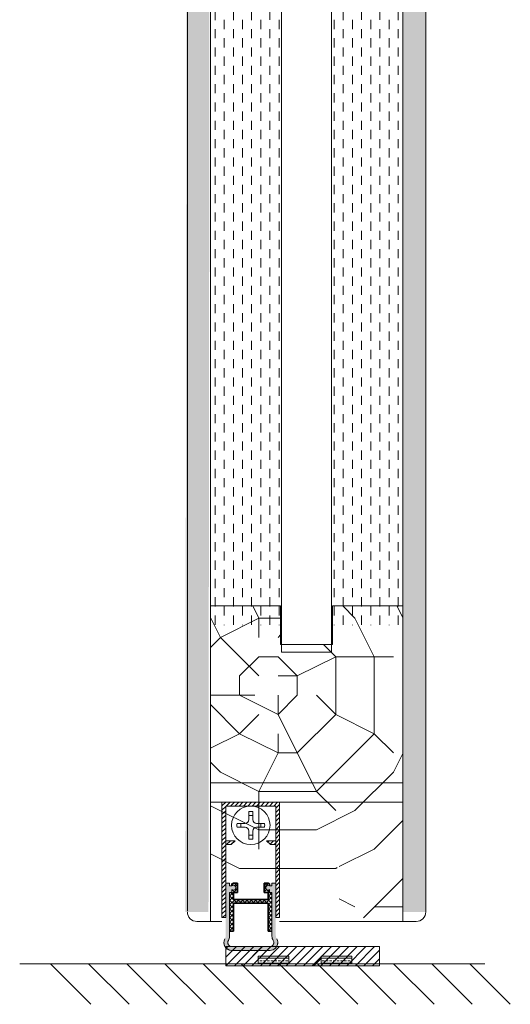
# Model space of a CAD drawing. Extents: x 8050 to 41339, y -1345 to 6330.
# Drawn here: x 18606 to 18733, y 5208 to 5464 of the extents above; entities that cross this region are included whole.
import ezdxf

# ---------------------------------------------------------------- set-up
doc = ezdxf.new("R2010")
doc.units = 0
doc.header["$LTSCALE"] = 2.5
doc.layers.get('0').update_dxf_attribs({"linetype": 'CONTINUOUS'})
for name, color, linetype, lineweight in [('E7', 7, 'CONTINUOUS', 70), ('Peenjoon', 6, 'CONTINUOUS', 15), ('Piirjoon05', 5, 'CONTINUOUS', 35), ('Raamjoon035', 5, 'CONTINUOUS', 35), ('Viirutus', 3, 'CONTINUOUS', 9)]:
    doc.layers.add(name, color=color, linetype=linetype, lineweight=lineweight)
doc.layers.add('M-EQU-CON-35', color=230, linetype='CONTINUOUS')
doc.layers.add('Tihend', color=7, linetype='CONTINUOUS')
pattern_1 = [(360, (18457.5232, 5077.9472), (3e-16, 1.27), []), (360, (18457.5232, 5078.5822), (3e-16, 1.27), [0.635, -0.3175])]
pattern_2 = [(45, (3770.0562, 9639.9092), (-0.561266008, 0.561266008), [])]

# ---------------------------------------------------------------- blocks, each defined once
blk = doc.blocks.new('Tihendi keel')
at = {"layer": 'Tihend'}
blk.add_hatch(color=256, dxfattribs=at).paths.add_polyline_path([(2208.64, 808.67), (2209.25, 808.67), (2209.25, 809.41, 2.090104), (2209.25, 810.39), (2208.64, 810.39), (2208.64, 811.12), (2207.64, 811.12), (2207.64, 798.67), (2207.64, 797.56, -0.127017), (2207.39, 796.59, 0.408882), (2208.14, 793.89, 0.077045), (2208.71, 793.67), (2219.57, 793.67, 0.352266), (2221.14, 795.62, 0.127017), (2220.89, 796.59, -0.127017), (2220.64, 797.56), (2220.64, 803.63), (2220.64, 811.12), (2219.64, 811.12), (2219.64, 810.38), (2219.04, 810.38, 2.115602), (2219.04, 809.41), (2219.04, 808.67), (2219.64, 808.67), (2219.64, 797.28, 0.147477), (2219.97, 796.17, -0.598235), (2219.14, 794.62), (2209.14, 794.62, -0.414214), (2208.14, 795.62, -0.147477), (2208.31, 796.17, 0.147477), (2208.64, 797.28)])
at = {"layer": 'Viirutus'}
h = blk.add_hatch(dxfattribs=at)
h.set_pattern_fill('LINE', color=256, scale=0.25, angle=45, style=0)
h.set_pattern_definition([(45, (-9065.899, 6278.11), (-0.56126601, 0.56126601), [])])
h.paths.add_polyline_path([(2209.64, 806.87), (2209.64, 808.67), (2210.64, 808.67), (2210.64, 811.12), (2209.64, 811.12), (2209.25, 810.89), (2209.25, 810.39, -2.090104), (2209.25, 809.41), (2209.25, 808.67), (2208.64, 808.67), (2208.64, 798.62), (2209.64, 798.62), (2209.64, 805.87), (2218.64, 805.87), (2218.64, 798.62), (2219.64, 798.62), (2219.64, 808.67), (2219.04, 808.67), (2219.04, 809.41, -2.115602), (2219.04, 810.38), (2219.04, 810.89), (2218.64, 811.12), (2217.64, 811.12), (2217.64, 808.67), (2218.64, 808.67), (2218.64, 806.87)])
at = {"layer": 'Peenjoon'}
for p, q in [((2208.64, 811.12), (2207.64, 811.12)), ((2207.64, 808.58), (2207.64, 802.51)), ((2208.64, 810.39), (2208.64, 811.12)), ((2209.25, 810.39), (2208.64, 810.39)), ((2208.64, 808.67), (2209.25, 808.67)), ((2208.64, 797.28), (2208.64, 808.67)), ((2209.25, 809.41), (2209.25, 808.67)), ((2219.04, 810.38), (2219.64, 810.38)), ((2219.04, 809.41), (2219.04, 808.67)), ((2219.04, 808.67), (2219.64, 808.67)), ((2219.64, 810.38), (2219.64, 811.12)), ((2219.64, 811.12), (2220.64, 811.12)), ((2219.64, 797.28), (2219.64, 808.67)), ((2220.64, 808.58), (2220.64, 802.51)), ((2219.14, 794.62), (2209.14, 794.62)), ((2219.14, 793.62), (2209.14, 793.62))]:
    blk.add_line(p, q, dxfattribs=at)
for centre, radius, start, end in [((2209.64, 809.9), 0.63, 231.1371, 128.8629), ((2218.64, 809.9), 0.63, 50.5982, 309.4018), ((2209.14, 795.62), 2, 151.045, 240), ((2209.14, 795.62), 1, 146.4427, 240), ((2206.64, 797.28), 2, 326.4427, 0), ((2219.14, 795.62), 2, 270, 28.955), ((2219.14, 795.62), 1, 270, 33.5573), ((2221.64, 797.28), 2, 180, 213.5573), ((2209.14, 795.62), 2, 180, 270), ((2209.14, 795.62), 1, 180, 270), ((2219.14, 795.62), 2, 270, 0), ((2219.14, 795.62), 1, 270, 0)]:
    blk.add_arc(centre, radius, start, end, dxfattribs=at)
at = {"layer": 'Piirjoon05'}
for p, q in [((2209.64, 811.12), (2209.25, 810.89)), ((2209.25, 810.89), (2209.25, 810.39)), ((2209.64, 811.12), (2210.64, 811.12)), ((2209.64, 808.67), (2210.64, 808.67)), ((2209.64, 806.87), (2209.64, 808.67)), ((2210.64, 808.67), (2210.64, 811.12)), ((2217.64, 808.67), (2217.64, 811.12)), ((2218.64, 811.12), (2217.64, 811.12)), ((2217.64, 808.67), (2218.64, 808.67)), ((2218.64, 811.12), (2219.04, 810.89)), ((2218.64, 806.87), (2218.64, 808.67)), ((2219.04, 810.89), (2219.04, 810.38)), ((2209.64, 806.87), (2218.64, 806.87)), ((2209.64, 798.62), (2209.64, 805.87)), ((2209.64, 805.87), (2218.64, 805.87)), ((2218.64, 798.62), (2218.64, 805.87)), ((2208.64, 798.62), (2209.64, 798.62)), ((2218.64, 798.62), (2219.64, 798.62))]:
    blk.add_line(p, q, dxfattribs=at)

msp = doc.modelspace()

# ---------------------------------------------------------------- hatches: boundary and pattern name
at = {"layer": 'E7', "linetype": 'Continuous', "lineweight": 15}
h = msp.add_hatch(dxfattribs=at)
h.set_pattern_fill('BRASS', color=256, scale=0.2)
h.set_pattern_definition(pattern_1)
h.paths.add_polyline_path([(18675.58, 5218.73), (18675.58, 5220.73), (18667.58, 5220.73), (18667.58, 5218.73)])
h = msp.add_hatch(dxfattribs=at)
h.set_pattern_fill('BRASS', color=256, scale=0.2)
h.set_pattern_definition(pattern_1)
h.paths.add_polyline_path([(18683.97, 5218.73), (18683.97, 5220.73), (18691.97, 5220.73), (18691.97, 5218.73)])
at = {"layer": 'Viirutus', "lineweight": 15}
h = msp.add_hatch(dxfattribs=at)
h.set_pattern_fill('BRASS', color=256, scale=0.4, angle=270, style=0)
h.set_pattern_definition([(270, (20375.3224, 4881.11), (2.54, -5e-16), []), (270, (20376.5924, 4881.11), (2.54, -5e-16), [1.27, -0.635])])
edge = h.paths.add_edge_path()
edge.add_arc((18708.68, 5688.85), 2.5, 360, 450)
edge.add_line((18708.68, 5691.35), (18705.17, 5691.35))
edge.add_line((18705.17, 5691.35), (18705.17, 5232.24))
edge.add_line((18705.17, 5232.24), (18711.18, 5232.24))
edge.add_line((18711.18, 5232.24), (18711.18, 5457.28))
edge.add_line((18711.18, 5457.28), (18711.17, 5457.28))
edge.add_line((18711.17, 5457.28), (18711.17, 5458.69))
edge.add_line((18711.17, 5458.69), (18711.18, 5458.69))
edge.add_line((18711.18, 5458.69), (18711.18, 5688.85))
edge = h.paths.add_edge_path()
edge.add_arc((18651.67, 5701.85), 2.5, 452.9357, 540, ccw=False)
edge.add_line((18651.55, 5704.35), (18655.17, 5704.35))
edge.add_line((18655.17, 5704.35), (18654.67, 5232.24))
edge.add_line((18654.67, 5232.24), (18648.67, 5232.24))
edge.add_line((18648.67, 5232.24), (18649.17, 5701.85))
h = msp.add_hatch(dxfattribs=at)
h.set_pattern_fill('DASH', color=256, scale=0.75, angle=90, style=0)
h.set_pattern_definition([(90, (16972.8216, 3709.03), (-2.38125, 2.38125), [2.38125, -2.38125])])
h.paths.add_polyline_path([(18705.17, 5617.35), (18686.92, 5617.35), (18686.92, 5306.74), (18705.17, 5306.74)])
h.paths.add_polyline_path([(18673.42, 5617.35), (18655.17, 5617.35), (18655.17, 5306.74), (18673.42, 5306.74)])
h = msp.add_hatch(dxfattribs=at)
h.set_pattern_fill('PUITR', color=256, scale=100, angle=-90, style=0, pattern_type=2)
h.set_pattern_definition([(270, (16817.69, 5108.47), (100, -100), [30, -70]), (270, (16822.69, 5108.47), (100, -100), [30, -70]), (270, (16832.69, 5103.47), (100, -100), [20, -80]), (270, (16842.69, 5098.47), (100, -100), [15, -85]), (270, (16852.69, 5098.47), (100, -100), [10, -90]), (270, (16862.69, 5123.47), (100, -100), [5, -25, 5, -65]), (270, (16867.69, 5108.47), (100, -100), [5, -40, 15, -40]), (270, (16872.69, 5088.47), (100, -100), [5, -5, 5, -85]), (270, (16877.69, 5093.47), (100, -100), [5, -95]), (270, (16887.69, 5098.47), (100, -100), [15, -85]), (270, (16897.69, 5098.47), (100, -100), [20, -80]), (270, (16907.69, 5103.47), (100, -100), [25, -30, 5, -40]), (360, (16847.69, 5143.47), (100, 100), [5, -10, 25, -60]), (360, (16857.69, 5138.47), (100, 100), [5, -5, 15, -75]), (360, (16897.69, 5133.47), (100, 100), [10, -90]), (360, (16857.69, 5128.47), (100, 100), [20, -30, 5, -45]), (360, (16912.69, 5123.47), (100, 100), [5, -95]), (360, (16862.69, 5118.47), (100, 100), [15, -85]), (360, (16867.69, 5108.47), (100, 100), [10, -90]), (360, (16867.69, 5098.47), (100, 100), [5, -15, 15, -65]), (360, (16872.69, 5093.47), (100, 100), [5, -95]), (360, (16852.69, 5088.47), (100, 100), [14, -86]), (360, (16832.69, 5083.47), (100, 100), [10, -90]), (360, (16872.69, 5073.47), (100, 100), [5, -95]), (360, (16867.69, 5063.47), (100, 100), [15, -85]), (360, (16867.69, 5053.47), (100, 100), [15, -85]), (315, (16827.69, 5068.47), (100, -4e-14), [7.071, -7.071, 7.071, -120.2084]), (315, (16852.69, 5088.47), (100, -4e-14), [14.142, -127.2794]), (315, (16902.69, 5128.47), (100, -4e-14), [14.142, -127.2794]), (315, (16877.69, 5108.47), (100, -4e-14), [14.142, -127.2794]), (315, (16857.69, 5103.47), (100, -4e-14), [14.142, -127.2794]), (315, (16837.69, 5073.47), (100, -4e-14), [14.142, -127.2794]), (315, (16842.69, 5083.47), (100, -4e-14), [21.213, -120.208]), (315, (16887.69, 5113.47), (100, -4e-14), [7.071, -134.3504]), (315, (16897.69, 5118.47), (100, -4e-14), [7.071, -134.3504]), (315, (16897.69, 5078.47), (100, -4e-14), [7.071, -134.3504]), (315, (16847.69, 5118.47), (100, -4e-14), [7.071, -134.3504]), (315, (16882.69, 5063.47), (100, -4e-14), [7.071, -134.3504]), (315, (16872.69, 5098.47), (100, -4e-14), [7.071, -134.3504]), (315, (16882.69, 5088.47), (100, -4e-14), [7.071, -134.3504]), (45, (16862.69, 5093.47), (5e-14, 100), [7.071, -7.071, 21.2132, -106.0662]), (45, (16862.69, 5078.47), (5e-14, 100), [7.071, -134.3504]), (45, (16827.69, 5078.47), (5e-14, 100), [7.071, -134.3504]), (45, (16852.69, 5098.47), (5e-14, 100), [7.071, -134.3504]), (45, (16872.69, 5083.47), (5e-14, 100), [7.071, -134.3504]), (45, (16847.69, 5108.47), (5e-14, 100), [7.071, -134.3504]), (45, (16847.69, 5068.47), (5e-14, 100), [7.071, -134.3504]), (45, (16817.69, 5138.47), (5e-14, 100), [7.071, -134.3504]), (45, (16822.69, 5133.47), (5e-14, 100), [14.142, -127.2794]), (45, (16827.69, 5128.47), (5e-14, 100), [14.142, -127.2794]), (45, (16827.69, 5118.47), (5e-14, 100), [14.142, -127.2794]), (45, (16837.69, 5113.47), (5e-14, 100), [14.142, -127.2794]), (45, (16877.69, 5073.47), (5e-14, 100), [14.142, -127.2794]), (45, (16827.69, 5053.47), (5e-14, 100), [14.142, -127.2794]), (45, (16907.69, 5048.47), (5e-14, 100), [14.142, -127.2794]), (45, (16897.69, 5048.47), (5e-14, 100), [14.142, -127.2794]), (45, (16892.69, 5058.47), (5e-14, 100), [14.142, -127.2794]), (45, (16892.69, 5128.47), (5e-14, 100), [21.213, -120.208]), (45, (16882.69, 5063.47), (5e-14, 100), [21.213, -120.208]), (296.565, (16912.69, 5118.47), (4e-08, -100), [11.18, -212.427]), (296.565, (16862.69, 5118.47), (4e-08, -100), [11.18, -212.427]), (296.565, (16892.69, 5108.47), (4e-08, -100), [11.18, -212.427]), (296.565, (16822.69, 5078.47), (4e-08, -100), [11.18, -212.427]), (296.565, (16832.69, 5083.47), (4e-08, -100), [11.18, -212.427]), (296.565, (16852.69, 5113.47), (4e-08, -100), [11.18, -212.427]), (296.565, (16902.69, 5113.47), (4e-08, -100), [11.18, -212.427]), (296.565, (16872.69, 5083.47), (4e-08, -100), [22.36, -201.247]), (333.435, (16887.69, 5083.47), (100, -5e-09), [11.18, -212.427]), (333.435, (16857.69, 5068.47), (100, -5e-09), [11.18, -212.427]), (333.435, (16877.69, 5118.47), (100, -5e-09), [11.18, -212.427]), (333.435, (16882.69, 5138.47), (100, -5e-09), [11.18, -212.427]), (333.435, (16862.69, 5078.47), (100, -5e-09), [11.18, -212.427]), (333.435, (16862.69, 5088.47), (100, -5e-09), [11.18, -212.427]), (333.435, (16877.69, 5128.47), (100, -5e-09), [22.36, -201.247]), (333.435, (16842.69, 5053.47), (100, -5e-09), [22.36, -201.247]), (333.435, (16847.69, 5063.47), (100, -5e-09), [22.36, -201.247]), (26.565, (16832.69, 5143.47), (100, 4e-08), [11.18, -212.427]), (26.565, (16887.69, 5143.47), (100, 4e-08), [11.18, -212.427]), (26.565, (16817.69, 5123.47), (100, 4e-08), [11.18, -212.427]), (26.565, (16907.69, 5133.47), (100, 4e-08), [11.18, -212.427]), (26.565, (16847.69, 5123.47), (100, 4e-08), [11.18, -212.427]), (26.565, (16857.69, 5103.47), (100, 4e-08), [11.18, -212.427]), (26.565, (16877.69, 5093.47), (100, 4e-08), [11.18, -212.427]), (26.565, (16837.69, 5138.47), (100, -3e-05), [11.18, -212.427]), (26.565, (16852.69, 5113.47), (100, 4e-08), [11.18, -212.427]), (26.565, (16842.69, 5083.47), (100, 4e-08), [11.18, -212.427]), (26.565, (16852.69, 5073.47), (100, 4e-08), [11.18, -212.427]), (26.565, (16882.69, 5053.47), (100, 4e-08), [11.18, -212.427]), (26.565, (16912.69, 5128.47), (100, 4e-08), [11.18, -212.427]), (26.565, (16907.69, 5143.47), (100, 4e-08), [22.36, -201.247]), (26.565, (16837.69, 5128.47), (100, 4e-08), [22.36, -201.247]), (63.435, (16822.69, 5143.47), (5e-09, 100), [11.18, -212.427]), (63.435, (16817.69, 5058.47), (5e-09, 100), [11.18, -212.427]), (63.435, (16867.69, 5063.47), (5e-09, 100), [11.18, -212.427]), (63.435, (16832.69, 5103.47), (5e-09, 100), [11.18, -212.427]), (63.435, (16822.69, 5108.47), (5e-09, 100), [11.18, -212.427]), (63.435, (16842.69, 5098.47), (5e-09, 100), [11.18, -212.427]), (63.435, (16902.69, 5068.47), (5e-09, 100), [11.18, -212.427]), (63.435, (16907.69, 5058.47), (5e-09, 100), [22.36, -201.247])])
edge = h.paths.add_edge_path()
edge.add_line((18655.17, 5239.74), (18686.17, 5239.74))
edge.add_arc((18686.17, 5241.74), 2, 270, 360.0159)
edge.add_line((18688.17, 5241.74), (18688.17, 5252.74))
edge.add_line((18688.17, 5252.74), (18688.67, 5252.74))
edge.add_line((18688.67, 5252.74), (18688.67, 5229.74))
edge.add_line((18688.67, 5229.74), (18693.17, 5229.74))
edge.add_line((18693.17, 5229.74), (18693.17, 5230.72))
edge.add_line((18693.17, 5230.72), (18705.17, 5230.72))
edge.add_line((18705.17, 5230.72), (18705.17, 5311.74))
edge.add_line((18705.17, 5311.74), (18686.92, 5311.74))
edge.add_line((18686.92, 5311.74), (18686.92, 5301.74))
edge.add_line((18686.92, 5301.74), (18673.42, 5301.74))
edge.add_line((18673.42, 5301.74), (18673.42, 5311.74))
edge.add_line((18673.42, 5311.74), (18655.17, 5311.74))
edge.add_line((18655.17, 5311.74), (18655.17, 5239.74))
h = msp.add_hatch(dxfattribs=at)
h.set_pattern_fill('LINE', color=256, scale=0.25, angle=45, style=0)
h.set_pattern_definition(pattern_2)
h.paths.add_polyline_path([(18672.17, 5259.74), (18672.17, 5230.74), (18673.17, 5230.74), (18673.17, 5260.74), (18658.17, 5260.74), (18658.17, 5230.74), (18659.17, 5230.74), (18659.17, 5259.74)])
h = msp.add_hatch(dxfattribs=at)
h.set_pattern_fill('LINE', color=256, scale=0.25, angle=45, style=0)
h.set_pattern_definition(pattern_2)
h.paths.add_polyline_path([(18660.58, 5249.74), (18661.58, 5250.74), (18659.17, 5250.74), (18659.17, 5249.74)])
h.paths.add_polyline_path([(18669.77, 5250.74), (18670.77, 5249.74), (18672.17, 5249.74), (18672.17, 5250.74)])
h = msp.add_hatch(dxfattribs=at)
h.set_pattern_fill('LINE', color=256, scale=0.25, angle=45, style=0)
h.set_pattern_definition([(45, (3769.0562, 9644.9082), (-0.561266008, 0.561266008), [])])
h.paths.add_polyline_path([(18661.17, 5235.48), (18661.17, 5237.29), (18662.17, 5237.29), (18662.17, 5239.74), (18661.17, 5239.74), (18660.78, 5239.51), (18660.78, 5239, -2.090104), (18660.78, 5238.02), (18660.78, 5237.29), (18660.17, 5237.29), (18660.17, 5227.24), (18661.17, 5227.24), (18661.17, 5234.48), (18670.17, 5234.48), (18670.17, 5227.24), (18671.17, 5227.24), (18671.17, 5237.29), (18670.57, 5237.29), (18670.57, 5238.02, -2.115602), (18670.57, 5239), (18670.57, 5239.51), (18670.17, 5239.74), (18669.17, 5239.74), (18669.17, 5237.29), (18670.17, 5237.29), (18670.17, 5235.48)])
h = msp.add_hatch(dxfattribs=at)
h.set_pattern_fill('ANSI31', color=256, scale=0.5, style=0)
h.set_pattern_definition([(45, (15538.4847, 4035.0314), (-1.122532, 1.122532), [])])
h.paths.add_polyline_path([(18659.17, 5223.24), (18699.17, 5223.24), (18699.17, 5218.24), (18659.17, 5218.24)])

# ---------------------------------------------------------------- linework, layer by layer
at = {"layer": 'E7', "linetype": 'Continuous', "lineweight": 15}
for p, q in [((18613.59, 5218.73), (18624.11, 5208.22)), ((18623.51, 5218.73), (18634.02, 5208.22)), ((18633.42, 5218.73), (18643.93, 5208.22)), ((18643.33, 5218.73), (18653.85, 5208.22)), ((18653.25, 5218.73), (18663.76, 5208.22)), ((18663.16, 5218.73), (18673.67, 5208.22)), ((18673.07, 5218.73), (18683.59, 5208.22)), ((18682.98, 5218.73), (18693.5, 5208.22)), ((18692.9, 5218.73), (18703.41, 5208.22)), ((18702.81, 5218.73), (18713.32, 5208.22)), ((18712.72, 5218.73), (18723.24, 5208.22)), ((18722.64, 5218.73), (18733.15, 5208.22))]:
    msp.add_line(p, q, dxfattribs=at)
for points in [[(18675.58, 5220.73), (18667.58, 5220.73), (18667.58, 5218.73), (18675.58, 5218.73)], [(18683.97, 5220.73), (18691.97, 5220.73), (18691.97, 5218.73), (18683.97, 5218.73)]]:
    msp.add_lwpolyline(points, close=True, dxfattribs=at)
at = {"layer": 'M-EQU-CON-35', "color": 230, "linetype": 'Continuous', "lineweight": 15}
msp.add_line((18726.54, 5218.73), (18605.58, 5218.73), dxfattribs=at)
at = {"layer": 'Peenjoon', "lineweight": 15}
for p, q in [((18665.17, 5259.74), (18665.17, 5259.71)), ((18665.17, 5259.74), (18665.17, 5259.71)), ((18665.17, 5259.74), (18665.17, 5259.71)), ((18666.17, 5259.74), (18666.17, 5259.71)), ((18666.17, 5259.74), (18666.17, 5259.71)), ((18666.17, 5259.74), (18666.17, 5259.71)), ((18659.29, 5255.24), (18659.26, 5255.24)), ((18659.29, 5255.24), (18659.26, 5255.24)), ((18659.29, 5255.24), (18659.26, 5255.24)), ((18659.29, 5254.24), (18659.26, 5254.24)), ((18659.29, 5254.24), (18659.26, 5254.24)), ((18659.29, 5254.24), (18659.26, 5254.24)), ((18670.67, 5255.24), (18670.65, 5255.24)), ((18670.67, 5255.24), (18670.65, 5255.24)), ((18670.67, 5255.24), (18670.65, 5255.24)), ((18670.67, 5254.24), (18670.65, 5254.24)), ((18670.67, 5254.24), (18670.65, 5254.24)), ((18670.67, 5254.24), (18670.65, 5254.24)), ((18665.17, 5249.76), (18665.17, 5249.74)), ((18665.17, 5249.76), (18665.17, 5249.74)), ((18665.17, 5249.76), (18665.17, 5249.74)), ((18666.17, 5249.76), (18666.17, 5249.74)), ((18666.17, 5249.76), (18666.17, 5249.74)), ((18666.17, 5249.76), (18666.17, 5249.74)), ((18660.17, 5239.74), (18659.17, 5239.74)), ((18660.17, 5239), (18660.17, 5239.74)), ((18660.78, 5239), (18660.17, 5239)), ((18660.78, 5238.02), (18660.78, 5237.29)), ((18670.57, 5239), (18671.17, 5239)), ((18670.57, 5238.02), (18670.57, 5237.29)), ((18671.17, 5239), (18671.17, 5239.74)), ((18671.17, 5239.74), (18672.17, 5239.74)), ((18659.17, 5237.19), (18659.17, 5231.13)), ((18660.17, 5237.29), (18660.78, 5237.29)), ((18660.17, 5225.9), (18660.17, 5237.29)), ((18670.57, 5237.29), (18671.17, 5237.29)), ((18671.17, 5225.9), (18671.17, 5237.29)), ((18672.17, 5237.19), (18672.17, 5231.13)), ((18660.67, 5223.24), (18670.67, 5223.24)), ((18660.67, 5222.24), (18670.67, 5222.24))]:
    msp.add_line(p, q, dxfattribs=at)
for centre, radius, start, end in [((18665.67, 5254.74), 3.61, 172.0299, 187.9701), ((18665.67, 5254.74), 3.61, 172.0299, 187.9701), ((18665.67, 5254.74), 3.61, 172.0299, 187.9701), ((18665.67, 5254.74), 3.61, 352.0299, 7.9701), ((18665.67, 5254.74), 3.61, 352.0299, 7.9701), ((18665.67, 5254.74), 3.61, 352.0299, 7.9701), ((18661.17, 5238.51), 0.63, 231.1371, 128.8629), ((18670.17, 5238.51), 0.63, 50.5982, 309.4018), ((18660.67, 5224.24), 2, 151.045, 270), ((18658.17, 5225.9), 2, 326.4427, 0), ((18673.17, 5225.9), 2, 180, 213.5573), ((18670.67, 5224.24), 2, 300, 28.955), ((18660.67, 5224.24), 2, 180, 270), ((18660.67, 5224.24), 1, 146.4427, 270), ((18660.67, 5224.24), 1, 180, 270), ((18670.67, 5224.24), 2, 270, 0), ((18670.67, 5224.24), 1, 270, 0), ((18670.67, 5224.24), 1, 300, 33.5573)]:
    msp.add_arc(centre, radius, start, end, dxfattribs=at)
at = {"layer": 'Piirjoon05', "lineweight": 15}
for p, q in [((18649.17, 5708.67), (18649.18, 5232.47)), ((18711.18, 5688.85), (18711.18, 5242.06)), ((18673.17, 5260.74), (18658.17, 5260.74)), ((18658.17, 5260.74), (18673.17, 5260.74)), ((18658.17, 5260.74), (18673.17, 5260.74)), ((18658.17, 5260.74), (18673.17, 5260.74)), ((18658.17, 5260.74), (18658.17, 5230.74)), ((18659.17, 5230.74), (18659.17, 5259.74)), ((18659.17, 5230.74), (18659.17, 5259.74)), ((18659.17, 5230.74), (18659.17, 5259.74)), ((18659.17, 5259.74), (18672.17, 5259.74)), ((18659.17, 5259.74), (18672.17, 5259.74)), ((18659.17, 5259.74), (18672.17, 5259.74)), ((18665.17, 5258.31), (18665.17, 5256.24)), ((18665.17, 5258.31), (18665.17, 5256.24)), ((18665.17, 5258.31), (18665.17, 5256.24)), ((18666.17, 5258.31), (18666.17, 5256.24)), ((18666.17, 5258.31), (18666.17, 5256.24)), ((18666.17, 5258.31), (18666.17, 5256.24)), ((18672.17, 5230.74), (18672.17, 5259.74)), ((18672.17, 5230.74), (18672.17, 5259.74)), ((18672.17, 5230.74), (18672.17, 5259.74)), ((18673.17, 5230.74), (18673.17, 5260.74)), ((18673.17, 5230.74), (18673.17, 5260.74)), ((18673.17, 5230.74), (18673.17, 5260.74)), ((18664.17, 5255.24), (18662.1, 5255.24)), ((18664.17, 5255.24), (18662.1, 5255.24)), ((18664.17, 5255.24), (18662.1, 5255.24)), ((18664.17, 5254.24), (18662.1, 5254.24)), ((18664.17, 5254.24), (18662.1, 5254.24)), ((18664.17, 5254.24), (18662.1, 5254.24)), ((18665.17, 5253.24), (18665.17, 5251.17)), ((18665.17, 5253.24), (18665.17, 5251.17)), ((18665.17, 5253.24), (18665.17, 5251.17)), ((18666.17, 5253.24), (18666.17, 5251.17)), ((18666.17, 5253.24), (18666.17, 5251.17)), ((18666.17, 5253.24), (18666.17, 5251.17)), ((18669.24, 5255.24), (18667.17, 5255.24)), ((18669.24, 5255.24), (18667.17, 5255.24)), ((18669.24, 5255.24), (18667.17, 5255.24)), ((18669.24, 5254.24), (18667.17, 5254.24)), ((18669.24, 5254.24), (18667.17, 5254.24)), ((18669.24, 5254.24), (18667.17, 5254.24)), ((18661.58, 5250.74), (18659.17, 5250.74)), ((18661.58, 5250.74), (18659.17, 5250.74)), ((18661.58, 5250.74), (18659.17, 5250.74)), ((18661.58, 5250.74), (18660.58, 5249.74)), ((18661.58, 5250.74), (18660.58, 5249.74)), ((18661.58, 5250.74), (18660.58, 5249.74)), ((18669.77, 5250.74), (18670.77, 5249.74)), ((18669.77, 5250.74), (18670.77, 5249.74)), ((18669.77, 5250.74), (18670.77, 5249.74)), ((18669.77, 5250.74), (18672.17, 5250.74)), ((18669.77, 5250.74), (18672.17, 5250.74)), ((18669.77, 5250.74), (18672.17, 5250.74)), ((18660.58, 5249.74), (18659.17, 5249.74)), ((18660.58, 5249.74), (18659.17, 5249.74)), ((18660.58, 5249.74), (18659.17, 5249.74)), ((18670.77, 5249.74), (18672.17, 5249.74)), ((18670.77, 5249.74), (18672.17, 5249.74)), ((18670.77, 5249.74), (18672.17, 5249.74)), ((18661.17, 5239.74), (18660.78, 5239.51)), ((18660.78, 5239.51), (18660.78, 5239)), ((18661.17, 5239.74), (18662.17, 5239.74)), ((18662.17, 5237.29), (18662.17, 5239.74)), ((18669.17, 5237.29), (18669.17, 5239.74)), ((18670.17, 5239.74), (18669.17, 5239.74)), ((18670.17, 5239.74), (18670.57, 5239.51)), ((18670.57, 5239.51), (18670.57, 5239)), ((18661.17, 5237.29), (18662.17, 5237.29)), ((18661.17, 5235.48), (18661.17, 5237.29)), ((18661.17, 5235.48), (18670.17, 5235.48)), ((18669.17, 5237.29), (18670.17, 5237.29)), ((18670.17, 5235.48), (18670.17, 5237.29)), ((18661.17, 5227.24), (18661.17, 5234.48)), ((18661.17, 5234.48), (18670.17, 5234.48)), ((18670.17, 5227.24), (18670.17, 5234.48)), ((18658.17, 5230.74), (18659.17, 5230.74)), ((18673.17, 5230.74), (18672.17, 5230.74)), ((18660.17, 5227.24), (18661.17, 5227.24)), ((18670.17, 5227.24), (18671.17, 5227.24))]:
    msp.add_line(p, q, dxfattribs=at)
msp.add_circle((18665.67, 5254.74), 5, dxfattribs=at)
msp.add_circle((18665.67, 5254.74), 5, dxfattribs=at)
msp.add_circle((18665.67, 5254.74), 5, dxfattribs=at)
for centre, radius, start, end in [((18665.67, 5254.74), 3.61, 82.0299, 97.9701), ((18665.67, 5254.74), 3.61, 82.0299, 97.9701), ((18665.67, 5254.74), 3.61, 82.0299, 97.9701), ((18664.17, 5256.24), 1, 270, 0), ((18664.17, 5256.24), 1, 270, 0), ((18664.17, 5256.24), 1, 270, 0), ((18665.67, 5254.74), 2.58, 78.8448, 101.1552), ((18665.67, 5254.74), 2.58, 78.8448, 101.1552), ((18665.67, 5254.74), 2.58, 78.8448, 101.1552), ((18667.17, 5256.24), 1, 180, 270), ((18667.17, 5256.24), 1, 180, 270), ((18667.17, 5256.24), 1, 180, 270), ((18665.67, 5254.74), 2.58, 168.8448, 191.1552), ((18665.67, 5254.74), 2.58, 168.8448, 191.1552), ((18665.67, 5254.74), 2.58, 168.8448, 191.1552), ((18664.17, 5253.24), 1, 0, 90), ((18664.17, 5253.24), 1, 0, 90), ((18664.17, 5253.24), 1, 0, 90), ((18667.17, 5253.24), 1, 90, 180), ((18667.17, 5253.24), 1, 90, 180), ((18667.17, 5253.24), 1, 90, 180), ((18665.67, 5254.74), 2.58, 348.8448, 11.1552), ((18665.67, 5254.74), 2.58, 348.8448, 11.1552), ((18665.67, 5254.74), 2.58, 348.8448, 11.1552), ((18665.67, 5254.74), 2.58, 258.8448, 281.1552), ((18665.67, 5254.74), 2.58, 258.8448, 281.1552), ((18665.67, 5254.74), 2.58, 258.8448, 281.1552), ((18665.67, 5254.74), 3.61, 262.0299, 277.9701), ((18665.67, 5254.74), 3.61, 262.0299, 277.9701), ((18665.67, 5254.74), 3.61, 262.0299, 277.9701)]:
    msp.add_arc(centre, radius, start, end, dxfattribs=at)
at = {"layer": 'Raamjoon035', "lineweight": 15}
for p, q in [((18655.17, 5239.74), (18655.17, 5704.33)), ((18705.17, 5239.74), (18705.17, 5691.35)), ((18655.17, 5229.74), (18655.17, 5331.07)), ((18705.17, 5229.74), (18705.17, 5331.07)), ((18711.17, 5232.24), (18711.17, 5331.07)), ((18651.67, 5229.74), (18658.17, 5229.74)), ((18673.17, 5229.74), (18708.67, 5229.74)), ((18699.17, 5223.24), (18659.17, 5223.24)), ((18659.17, 5223.24), (18659.17, 5218.24)), ((18699.17, 5218.24), (18699.17, 5223.24)), ((18659.17, 5218.24), (18699.17, 5218.24))]:
    msp.add_line(p, q, dxfattribs=at)
for points in [[(18673.67, 5331.07), (18673.67, 5624.35), (18686.67, 5624.35), (18686.67, 5331.07)], [(18655.17, 5331.07), (18655.17, 5260.74), (18705.17, 5260.74), (18705.17, 5331.07)], [(18686.67, 5331.07), (18686.67, 5299.74), (18673.67, 5299.74), (18673.67, 5331.07)]]:
    msp.add_lwpolyline(points, dxfattribs=at)
for points in [[(18686.92, 5311.74), (18686.92, 5301.74), (18673.42, 5301.74), (18673.42, 5311.74), (18655.17, 5311.74), (18655.17, 5265.74), (18705.17, 5265.74), (18705.17, 5311.74)], [(18659.17, 5218.24), (18699.17, 5218.24), (18699.17, 5223.24), (18659.17, 5223.24)]]:
    msp.add_lwpolyline(points, close=True, dxfattribs=at)
for centre, start, end in [((18651.67, 5232.24), 180, 270), ((18708.67, 5232.24), 270, 0)]:
    msp.add_arc(centre, 2.5, start, end, dxfattribs=at)
at = {"layer": 'Viirutus', "linetype": 'Continuous', "lineweight": 15}
for p, q in [((18659.17, 5222.72), (18659.69, 5223.24)), ((18659.17, 5220.47), (18661.94, 5223.24)), ((18659.18, 5218.24), (18664.18, 5223.24)), ((18661.43, 5218.24), (18666.43, 5223.24)), ((18663.67, 5218.24), (18668.67, 5223.24)), ((18665.92, 5218.24), (18670.92, 5223.24)), ((18668.16, 5218.24), (18673.16, 5223.24)), ((18670.41, 5218.24), (18675.41, 5223.24)), ((18672.65, 5218.24), (18677.65, 5223.24)), ((18674.9, 5218.24), (18679.9, 5223.24)), ((18677.14, 5218.24), (18682.14, 5223.24)), ((18679.39, 5218.24), (18684.39, 5223.24)), ((18681.63, 5218.24), (18686.63, 5223.24)), ((18683.88, 5218.24), (18688.88, 5223.24)), ((18686.12, 5218.24), (18691.12, 5223.24)), ((18688.37, 5218.24), (18693.37, 5223.24)), ((18690.61, 5218.24), (18695.61, 5223.24)), ((18692.86, 5218.24), (18697.86, 5223.24)), ((18666.77, 5222.15), (18666.68, 5222.24)), ((18669.27, 5222.15), (18669.31, 5222.24)), ((18682.1, 5218.24), (18683.92, 5220.06)), ((18695.1, 5218.24), (18699.17, 5222.31))]:
    msp.add_line(p, q, dxfattribs=at)

# ---------------------------------------------------------------- block references
at = {"lineweight": 15, "xscale": -1}
msp.add_blockref('Tihendi keel', (20879.81, 4428.62), dxfattribs=at)

doc.saveas('drawing.dxf')
